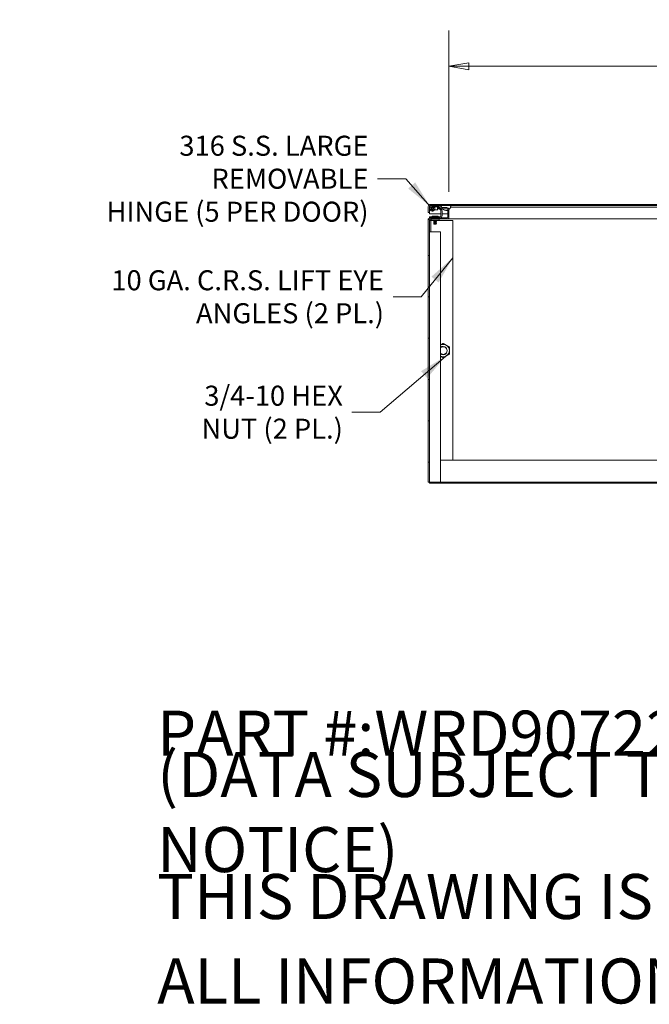
# Model space of a CAD drawing. Units: inches. Extents: x 18 to 428, y 8 to 268.
# Drawn here: x 192 to 249, y 8 to 98 of the extents above; entities that cross this region are included whole.
import ezdxf

# ---------------------------------------------------------------- set-up
doc = ezdxf.new("R2010")
doc.units = ezdxf.units.IN
doc.header["$LTSCALE"] = 26
doc.header["$MEASUREMENT"] = 0
doc.layers.get('0').update_dxf_attribs({"lineweight": 0})
for name, color, linetype, lineweight in [('Dimension (ANSI)', 7, 'Continuous', 5), ('Hatch (ANSI)', 7, 'Continuous', 5), ('Symbol (ANSI)', 7, 'Continuous', 5), ('Visible (ANSI)', 7, 'Continuous', 5)]:
    doc.layers.add(name, color=color, linetype=linetype, lineweight=lineweight)
doc.styles.add('Note Text (ANSI)', font='tahoma.ttf')
doc.styles.add('ROMANS', font='tahoma.ttf')
doc.dimstyles.new('Default (ANSI)', dxfattribs={"dimscale": 26, "dimtxt": 0.07, "dimasz": 0.07, "dimexe": 0.125, "dimexo": 0.0625, "dimgap": 0.031496, "dimtad": 0, "dimtih": 1, "dimtoh": 1, "dimrnd": 1e-08, "dimzin": 0, "dimdsep": 46, "dimtxsty": 'ROMANS', "dimblk": 'Filled-1', "dimcen": 0.09, "dimdle": 0.393701, "dimclrd": 256, "dimclre": 256, "dimclrt": 256, "dimadec": 0, "dimazin": 0, "dimtfac": 0.928571, "dimtofl": 0, "dimtmove": 0, "dimatfit": 3, "dimfxl": 1, "dimtolj": 1, "dimtzin": 0, "dimlwd": -1, "dimlwe": -1, "dimarcsym": 0})
doc.dimstyles.new('Default (ANSI)$7', dxfattribs={"dimscale": 26, "dimtxt": 0.07, "dimasz": 0.098425, "dimexe": 0.125, "dimexo": 0.0625, "dimgap": 0.031496, "dimtad": 0, "dimtih": 1, "dimtoh": 1, "dimrnd": 1e-08, "dimzin": 0, "dimdsep": 46, "dimtxsty": 'ROMANS', "dimblk": 'Filled-1', "dimcen": 0.09, "dimdle": 0.393701, "dimclrd": 256, "dimclre": 256, "dimclrt": 256, "dimadec": 0, "dimazin": 0, "dimtfac": 0.928571, "dimtofl": 0, "dimtmove": 0, "dimatfit": 3, "dimfxl": 1, "dimtolj": 1, "dimtzin": 0, "dimlwd": -1, "dimlwe": -1, "dimarcsym": 0})

# ---------------------------------------------------------------- blocks, each defined once
blk = doc.blocks.new('Filled-1')
at = {"color": 0}
for p, q in [((0, 0), (-1, 0.179)), ((-1, 0.179), (-1, -0.179)), ((-1, 0), (0, 0)), ((-1, -0.179), (0, 0))]:
    blk.add_line(p, q, dxfattribs=at)
at = {"color": 0, "flags": 128}
blk.add_lwpolyline([(-1, -0.179), (0, 0), (-1, 0.179), (-1, -0.179)], dxfattribs=at)
at = {"color": 0}
blk.add_solid([(-1, -0.179), (0, 0), (-1, 0.179), (-1, -0.179)], dxfattribs=at)
blk = doc.blocks.new('*D27')
at = {"layer": 'Defpoints', "color": 0, "transparency": 16777216}
for p in [(231.23, 93.361), (231.23, 80.327), (299.605, 80.327)]:
    blk.add_point(p, dxfattribs=at)
at = {"layer": 'Dimension (ANSI)', "transparency": 16777216}
for p, q in [((231.23, 81.952), (231.23, 96.611)), ((299.605, 81.952), (299.605, 96.611)), ((233.05, 93.361), (255.068, 93.361)), ((297.785, 93.361), (275.767, 93.361))]:
    blk.add_line(p, q, dxfattribs=at)
at = {"layer": 'Dimension (ANSI)', "transparency": 16777216, "xscale": 1.820000007748603, "yscale": 1.820000007748603, "zscale": 1.820000007748603, "rotation": 180}
blk.add_blockref('Filled-1', (231.23, 93.361), dxfattribs=at)
at = {"layer": 'Dimension (ANSI)', "transparency": 16777216, "xscale": 1.820000007748603, "yscale": 1.820000007748603, "zscale": 1.820000007748603}
blk.add_blockref('Filled-1', (299.605, 93.361), dxfattribs=at)
at = {"layer": 'Dimension (ANSI)', "transparency": 16777216, "insert": (265.417, 93.361), "char_height": 1.82, "attachment_point": 5, "style": 'ROMANS'}
blk.add_mtext('\\A1;\\fTahoma|b0|i0;\\H1.8200;(68.37)\\P\\fTahoma|b0|i0;\\H1.8200;OPENING WIDTH', dxfattribs=at)

msp = doc.modelspace()

# ---------------------------------------------------------------- hatches: boundary and pattern name
at = {"layer": 'Hatch (ANSI)'}
h = msp.add_hatch(dxfattribs=at)
h.set_pattern_fill('ANSI31', color=256, scale=26, angle=90, style=0)
edge = h.paths.add_edge_path()
edge.add_line((264.247, 80.616), (264.247, 80.563))
edge.add_line((264.247, 80.563), (264.247, 79.938))
edge.add_line((264.247, 79.938), (264.351, 79.938))
edge.add_line((264.351, 79.938), (264.351, 80.616))
edge.add_ellipse((264.153, 80.616), major_axis=(0, 0.198), ratio=1, start_angle=270, end_angle=360)
edge.add_line((264.153, 80.813), (229.549, 80.813))
edge.add_ellipse((229.549, 80.616), major_axis=(-0.198, 0), ratio=1, start_angle=270, end_angle=360)
edge.add_line((229.351, 80.616), (229.351, 80.063))
edge.add_line((229.351, 80.063), (229.455, 80.063))
edge.add_line((229.455, 80.063), (229.455, 80.616))
edge.add_ellipse((229.549, 80.616), major_axis=(0, 0.0937), ratio=1, start_angle=0, end_angle=90, ccw=False)
edge.add_line((229.549, 80.709), (230.635, 80.709))
edge.add_line((230.635, 80.709), (231.291, 80.709))
edge.add_line((231.291, 80.709), (263.481, 80.709))
edge.add_line((263.481, 80.709), (264.137, 80.709))
edge.add_line((264.137, 80.709), (264.153, 80.709))
edge.add_ellipse((264.153, 80.616), major_axis=(0.0937, 0), ratio=1, start_angle=10.46359, end_angle=90, ccw=False)
edge.add_ellipse((264.153, 80.616), major_axis=(0.017, -0.0922), ratio=1, start_angle=79.53641, end_angle=90, ccw=False)
h = msp.add_hatch(dxfattribs=at)
h.set_pattern_fill('ANSI31', color=256, scale=26, angle=15, style=0)
edge = h.paths.add_edge_path()
edge.add_ellipse((230.963, 80.742), major_axis=(0.18, -0.437), ratio=1, start_angle=270, end_angle=288.38971)
edge.add_ellipse((230.963, 80.742), major_axis=(0.308, -0.359), ratio=1, start_angle=270, end_angle=272.06751)
edge.add_ellipse((230.963, 80.742), major_axis=(0.321, -0.347), ratio=1, start_angle=270, end_angle=337.32124)
edge.add_ellipse((230.963, 80.742), major_axis=(0.444, 0.162), ratio=1, start_angle=270, end_angle=284.00055)
edge.add_ellipse((230.963, 80.742), major_axis=(0.392, 0.265), ratio=1, start_angle=270, end_angle=303.58463)
edge.add_ellipse((231.291, 80.595), major_axis=(0.109, -0.033), ratio=1, start_angle=0, end_angle=106.57337)
edge.add_line((231.291, 80.709), (230.635, 80.709))
edge.add_ellipse((230.635, 80.595), major_axis=(-0.114, 0), ratio=1, start_angle=270, end_angle=376.57337)
edge = h.paths.add_edge_path()
edge.add_ellipse((263.809, 80.742), major_axis=(0.18, -0.437), ratio=1, start_angle=270, end_angle=276.71915)
edge.add_ellipse((263.809, 80.742), major_axis=(0.23, -0.413), ratio=1, start_angle=270, end_angle=283.73807)
edge.add_ellipse((263.809, 80.742), major_axis=(0.321, -0.347), ratio=1, start_angle=270, end_angle=384.90643)
edge.add_ellipse((264.137, 80.595), major_axis=(0.109, -0.033), ratio=1, start_angle=0, end_angle=35.70054)
edge.add_ellipse((264.137, 80.595), major_axis=(-0.037, 0.108), ratio=1, start_angle=270, end_angle=340.87282)
edge.add_line((264.137, 80.709), (263.481, 80.709))
edge.add_ellipse((263.481, 80.595), major_axis=(0, 0.114), ratio=1, start_angle=0, end_angle=106.57337)
h = msp.add_hatch(dxfattribs=at)
h.set_pattern_fill('ANSI31', color=256, scale=26, angle=-15, style=0)
edge = h.paths.add_edge_path()
edge.add_ellipse((229.599, 79.344), major_axis=(0, 0.245), ratio=1, start_angle=0, end_angle=90)
edge.add_line((229.355, 79.344), (229.355, 55.568))
edge.add_line((229.355, 55.568), (229.459, 55.568))
edge.add_line((229.459, 55.568), (229.459, 79.344))
edge.add_ellipse((229.599, 79.344), major_axis=(0, 0.141), ratio=1, start_angle=0, end_angle=90, ccw=False)
edge.add_line((229.599, 79.485), (231.032, 79.485))
edge.add_ellipse((231.032, 79.683), major_axis=(0.198, 0), ratio=1, start_angle=270, end_angle=360)
edge.add_line((231.23, 79.683), (231.23, 80.327))
edge.add_ellipse((231.032, 80.327), major_axis=(0.198, 0), ratio=1, start_angle=0, end_angle=6.7672)
edge.add_ellipse((231.032, 80.327), major_axis=(-0.023, 0.196), ratio=1, start_angle=270, end_angle=353.2328)
edge.add_line((231.032, 80.525), (230.605, 80.525))
edge.add_line((230.605, 80.525), (230.605, 80.434))
edge.add_line((230.605, 80.434), (230.605, 80.421))
edge.add_line((230.605, 80.421), (230.616, 80.421))
edge.add_line((230.616, 80.421), (231.032, 80.421))
edge.add_ellipse((231.032, 80.327), major_axis=(0.0937, 0), ratio=1, start_angle=0, end_angle=90, ccw=False)
edge.add_line((231.126, 80.327), (231.126, 80.298))
edge.add_line((231.126, 80.298), (231.126, 79.683))
edge.add_ellipse((231.032, 79.683), major_axis=(0, -0.0938), ratio=1, start_angle=0, end_angle=90, ccw=False)
edge.add_line((231.032, 79.589), (229.599, 79.589))
h = msp.add_hatch(dxfattribs=at)
h.set_pattern_fill('ANSI31', color=256, scale=26, style=0)
h.paths.add_polyline_path([(229.459, 55.568), (229.459, 55.464), (301.376, 55.464), (301.376, 55.568)])

# ---------------------------------------------------------------- linework, layer by layer
at = {"layer": 'Visible (ANSI)'}
for p, q in [((229.351, 80.616), (229.351, 80.063)), ((229.455, 80.063), (229.455, 80.616)), ((229.456, 80.616), (229.456, 80.473)), ((264.153, 80.813), (229.549, 80.813)), ((229.549, 80.709), (264.153, 80.709)), ((230.14, 80.683), (229.71, 80.683)), ((229.71, 80.589), (230.14, 80.589)), ((229.897, 80.579), (229.71, 80.579)), ((229.825, 80.525), (229.905, 80.574)), ((229.897, 80.579), (230.182, 80.579)), ((229.912, 80.561), (229.935, 80.574)), ((230.2, 80.329), (230.2, 80.567)), ((230.206, 80.562), (230.484, 80.284)), ((230.21, 80.558), (230.21, 80.339)), ((230.55, 80.35), (230.272, 80.628)), ((230.311, 80.589), (230.465, 80.589)), ((230.521, 80.589), (230.465, 80.589)), ((230.527, 80.632), (230.527, 80.709)), ((231.291, 80.709), (230.635, 80.709)), ((231.401, 80.563), (231.463, 80.563)), ((231.463, 80.563), (259.934, 80.563)), ((229.351, 80.063), (229.455, 80.063)), ((229.456, 80.435), (229.456, 79.938)), ((229.456, 79.938), (230.511, 79.938)), ((229.48, 79.683), (229.605, 79.683)), ((229.48, 79.683), (229.48, 79.589)), ((230.417, 79.683), (229.605, 79.683)), ((229.71, 80.329), (229.761, 80.329)), ((229.741, 79.753), (230.218, 79.753)), ((229.762, 79.73), (229.741, 79.753)), ((230.212, 79.73), (229.748, 79.73)), ((229.932, 80.329), (230.2, 80.329)), ((230.198, 79.73), (230.218, 79.753)), ((230.21, 80.339), (230.2, 80.329)), ((230.511, 80.218), (230.511, 79.776)), ((231.032, 80.525), (230.605, 80.525)), ((230.605, 80.525), (230.605, 80.421)), ((230.605, 80.421), (231.032, 80.421)), ((230.605, 79.776), (230.605, 80.218)), ((230.605, 79.938), (231.126, 79.938)), ((230.963, 80.269), (231.126, 80.269)), ((231.126, 80.327), (231.126, 79.683)), ((231.23, 80.327), (231.23, 80.349)), ((231.23, 79.683), (231.23, 80.327)), ((231.23, 79.683), (231.23, 79.485)), ((229.355, 79.344), (229.355, 79.485)), ((229.355, 79.485), (229.399, 79.485)), ((229.355, 79.344), (229.355, 55.568)), ((229.459, 79.589), (229.48, 79.589)), ((229.459, 79.545), (229.459, 79.589)), ((229.459, 55.568), (229.459, 79.344)), ((229.584, 79.339), (229.459, 79.339)), ((229.599, 79.589), (229.48, 79.589)), ((229.584, 79.339), (229.584, 78.318)), ((229.615, 79.339), (229.584, 79.339)), ((231.032, 79.589), (229.599, 79.589)), ((229.599, 79.485), (231.032, 79.485)), ((229.605, 79.485), (229.605, 79.365)), ((229.667, 79.365), (229.605, 79.365)), ((229.615, 79.339), (229.885, 79.339)), ((230.292, 79.365), (229.667, 79.365)), ((229.855, 79.315), (229.855, 79.322)), ((229.855, 79.265), (229.855, 79.272)), ((229.855, 79.215), (229.855, 79.222)), ((229.855, 79.165), (229.855, 79.172)), ((229.855, 79.115), (229.855, 79.122)), ((229.855, 79.065), (229.855, 79.072)), ((229.892, 79.003), (229.867, 79.028)), ((229.889, 79.347), (229.889, 79.341)), ((229.889, 79.297), (229.889, 79.291)), ((229.889, 79.247), (229.889, 79.241)), ((229.889, 79.197), (229.889, 79.191)), ((229.889, 79.147), (229.889, 79.141)), ((229.889, 79.097), (229.889, 79.091)), ((229.889, 79.047), (229.889, 79.041)), ((229.892, 79.003), (230.067, 79.003)), ((229.954, 79.007), (230.024, 79.007)), ((230.067, 79.003), (230.077, 79.012)), ((230.071, 79.321), (230.071, 79.315)), ((230.071, 79.271), (230.071, 79.265)), ((230.071, 79.221), (230.071, 79.215)), ((230.071, 79.171), (230.071, 79.165)), ((230.071, 79.121), (230.071, 79.115)), ((230.071, 79.071), (230.071, 79.065)), ((230.071, 79.021), (230.071, 79.015)), ((230.105, 79.041), (230.072, 79.041)), ((230.103, 79.339), (231.584, 79.339)), ((230.104, 79.04), (230.105, 79.041)), ((230.105, 79.34), (230.105, 79.347)), ((230.105, 79.29), (230.105, 79.297)), ((230.105, 79.24), (230.105, 79.247)), ((230.105, 79.19), (230.105, 79.197)), ((230.105, 79.14), (230.105, 79.147)), ((230.105, 79.09), (230.105, 79.097)), ((230.105, 79.041), (230.105, 79.047)), ((230.355, 79.365), (230.292, 79.365)), ((230.355, 79.365), (230.355, 79.485)), ((231.214, 79.485), (231.032, 79.485)), ((231.206, 79.589), (231.214, 79.589)), ((231.214, 79.589), (231.214, 79.485)), ((231.214, 79.589), (231.23, 79.589)), ((231.23, 79.485), (231.214, 79.485)), ((260.446, 79.485), (231.23, 79.485)), ((231.584, 79.339), (231.584, 57.568)), ((229.459, 78.318), (229.584, 78.318)), ((230.266, 78.318), (229.584, 78.318)), ((230.266, 78.318), (230.459, 78.318)), ((230.459, 78.318), (230.459, 55.568)), ((300.376, 57.568), (230.459, 57.568)), ((229.355, 55.568), (229.459, 55.568)), ((229.459, 55.568), (229.459, 55.464)), ((301.376, 55.568), (229.459, 55.568)), ((229.459, 55.464), (301.376, 55.464))]:
    msp.add_line(p, q, dxfattribs=at)
for radius in [0.125, 0.065]:
    msp.add_circle((229.71, 80.454), radius, dxfattribs=at)
for centre, radius, start, end in [((229.549, 80.616), 0.198, 90, 180), ((229.71, 80.454), 0.255, 90, 270), ((229.549, 80.616), 0.0937, 90, 180), ((229.71, 80.454), 0.229, 90, 31.46462), ((229.71, 80.454), 0.135, 90, 31.46462), ((229.71, 80.454), 0.255, 270, 27.91345), ((230.14, 80.496), 0.187, 45, 90), ((230.14, 80.496), 0.0937, 45, 90), ((230.635, 80.595), 0.114, 90, 196.57337), ((230.963, 80.742), 0.473, 202.31818, 337.68182), ((231.291, 80.595), 0.114, 343.42663, 90), ((229.641, 79.714), 0.0312, 270, 315.33465), ((229.754, 79.602), 0.127, 93.66836, 135.33465), ((229.748, 79.698), 0.0312, 90, 93.66836), ((230.212, 79.698), 0.0312, 86.33164, 90), ((230.206, 79.602), 0.127, 44.66535, 86.33164), ((230.319, 79.714), 0.0312, 224.66535, 270), ((230.417, 79.776), 0.187, 270, 0), ((230.417, 79.776), 0.0937, 270, 0), ((230.417, 80.218), 0.0937, 0, 45), ((230.417, 80.218), 0.187, 0, 45), ((231.032, 80.327), 0.198, 0, 90), ((231.032, 80.327), 0.0937, 0, 90), ((231.032, 79.683), 0.198, 270, 0), ((231.032, 79.683), 0.0938, 270, 0), ((229.599, 79.344), 0.245, 90, 180), ((229.599, 79.344), 0.141, 90, 180), ((230.709, 67.527), 0.563, 60, 116.3878), ((230.709, 67.527), 0.563, 0, 60), ((230.709, 67.527), 0.375, 228.20698, 131.79302), ((230.709, 67.527), 0.349, 224.17768, 135.82232), ((230.709, 67.527), 0.563, 300, 0), ((230.709, 67.527), 0.563, 243.6122, 300)]:
    msp.add_arc(centre, radius, start, end, dxfattribs=at)
for points, knots in [([(229.549, 80.709), (229.527, 80.709), (229.506, 80.689), (229.484, 80.659), (229.475, 80.646), (229.465, 80.631), (229.456, 80.616)], [0, 0, 0, 0, 1.087333, 1.087333, 1.087333, 1.570796, 1.570796, 1.570796, 1.570796]), ([(229.855, 79.322), (229.855, 79.322), (229.855, 79.322), (229.855, 79.322), (229.856, 79.324), (229.872, 79.326), (229.895, 79.328), (229.918, 79.33), (229.953, 79.332), (229.985, 79.334)], [0.53290244, 0.53290244, 0.53290244, 0.53290244, 0.53333333, 0.53333333, 0.53333333, 0.54166667, 0.54166667, 0.54166667, 0.55, 0.55, 0.55, 0.55]), ([(229.856, 79.314), (229.855, 79.315), (229.855, 79.315), (229.855, 79.316), (229.856, 79.318), (229.872, 79.32), (229.895, 79.322), (229.918, 79.324), (229.953, 79.326), (229.985, 79.328)], [0.46501479, 0.46501479, 0.46501479, 0.46501479, 0.46666667, 0.46666667, 0.46666667, 0.475, 0.475, 0.475, 0.48333333, 0.48333333, 0.48333333, 0.48333333]), ([(229.855, 79.272), (229.855, 79.272), (229.855, 79.272), (229.855, 79.272), (229.856, 79.274), (229.872, 79.276), (229.895, 79.278), (229.918, 79.28), (229.953, 79.282), (229.985, 79.284)], [0.46623577, 0.46623577, 0.46623577, 0.46623577, 0.46666667, 0.46666667, 0.46666667, 0.475, 0.475, 0.475, 0.48333333, 0.48333333, 0.48333333, 0.48333333]), ([(229.856, 79.264), (229.855, 79.265), (229.855, 79.265), (229.855, 79.266), (229.856, 79.268), (229.872, 79.27), (229.895, 79.272), (229.918, 79.274), (229.953, 79.276), (229.985, 79.278)], [0.39834812, 0.39834812, 0.39834812, 0.39834812, 0.4, 0.4, 0.4, 0.40833333, 0.40833333, 0.40833333, 0.41666667, 0.41666667, 0.41666667, 0.41666667]), ([(229.855, 79.222), (229.855, 79.222), (229.855, 79.222), (229.855, 79.222), (229.856, 79.224), (229.872, 79.226), (229.895, 79.228), (229.918, 79.23), (229.953, 79.232), (229.985, 79.234)], [0.3995691, 0.3995691, 0.3995691, 0.3995691, 0.4, 0.4, 0.4, 0.40833333, 0.40833333, 0.40833333, 0.41666667, 0.41666667, 0.41666667, 0.41666667]), ([(229.856, 79.214), (229.855, 79.215), (229.855, 79.215), (229.855, 79.216), (229.856, 79.218), (229.872, 79.22), (229.895, 79.222), (229.918, 79.224), (229.953, 79.226), (229.985, 79.228)], [0.33168146, 0.33168146, 0.33168146, 0.33168146, 0.33333333, 0.33333333, 0.33333333, 0.34166667, 0.34166667, 0.34166667, 0.35, 0.35, 0.35, 0.35]), ([(229.855, 79.172), (229.855, 79.172), (229.855, 79.172), (229.855, 79.172), (229.856, 79.174), (229.872, 79.176), (229.895, 79.178), (229.918, 79.18), (229.953, 79.182), (229.985, 79.184)], [0.33290244, 0.33290244, 0.33290244, 0.33290244, 0.33333333, 0.33333333, 0.33333333, 0.34166667, 0.34166667, 0.34166667, 0.35, 0.35, 0.35, 0.35]), ([(229.856, 79.164), (229.855, 79.165), (229.855, 79.165), (229.855, 79.166), (229.856, 79.168), (229.872, 79.17), (229.895, 79.172), (229.918, 79.174), (229.953, 79.176), (229.985, 79.178)], [0.26501479, 0.26501479, 0.26501479, 0.26501479, 0.26666667, 0.26666667, 0.26666667, 0.275, 0.275, 0.275, 0.28333333, 0.28333333, 0.28333333, 0.28333333]), ([(229.855, 79.122), (229.855, 79.122), (229.855, 79.122), (229.855, 79.122), (229.856, 79.124), (229.872, 79.126), (229.895, 79.128), (229.918, 79.13), (229.953, 79.132), (229.985, 79.134)], [0.26623577, 0.26623577, 0.26623577, 0.26623577, 0.26666667, 0.26666667, 0.26666667, 0.275, 0.275, 0.275, 0.28333333, 0.28333333, 0.28333333, 0.28333333]), ([(229.856, 79.114), (229.855, 79.115), (229.855, 79.115), (229.855, 79.116), (229.856, 79.118), (229.872, 79.12), (229.895, 79.122), (229.918, 79.124), (229.953, 79.126), (229.985, 79.128)], [0.19834812, 0.19834812, 0.19834812, 0.19834812, 0.2, 0.2, 0.2, 0.20833333, 0.20833333, 0.20833333, 0.21666667, 0.21666667, 0.21666667, 0.21666667]), ([(229.855, 79.072), (229.855, 79.072), (229.855, 79.072), (229.855, 79.072), (229.856, 79.074), (229.872, 79.076), (229.895, 79.078), (229.918, 79.08), (229.953, 79.082), (229.985, 79.084)], [0.1995691, 0.1995691, 0.1995691, 0.1995691, 0.2, 0.2, 0.2, 0.20833333, 0.20833333, 0.20833333, 0.21666667, 0.21666667, 0.21666667, 0.21666667]), ([(229.856, 79.064), (229.855, 79.065), (229.855, 79.065), (229.855, 79.066), (229.856, 79.068), (229.872, 79.07), (229.895, 79.072), (229.918, 79.074), (229.953, 79.076), (229.985, 79.078)], [0.13168146, 0.13168146, 0.13168146, 0.13168146, 0.13333333, 0.13333333, 0.13333333, 0.14166667, 0.14166667, 0.14166667, 0.15, 0.15, 0.15, 0.15]), ([(229.985, 79.037), (229.971, 79.036), (229.96, 79.036), (229.941, 79.035), (229.931, 79.034), (229.911, 79.033), (229.899, 79.033), (229.884, 79.031), (229.881, 79.031), (229.871, 79.03), (229.868, 79.029), (229.867, 79.029), (229.867, 79.029), (229.867, 79.028)], [-0.6731184, -0.6731184, -0.6731184, -0.6731184, -0.6119704, -0.6119704, -0.534949, -0.534949, -0.4392332, -0.4392332, -0.3978122, -0.3978122, -0.3169157, -0.3169157, -0.2966703, -0.2966703, -0.2966703, -0.2966703]), ([(229.984, 79.013), (229.99, 79.014), (230.002, 79.016), (230.027, 79.02), (230.038, 79.022), (230.054, 79.025), (230.06, 79.026), (230.076, 79.03), (230.085, 79.032), (230.098, 79.036), (230.102, 79.038), (230.104, 79.04)], [-0.4811218, -0.4811218, -0.4811218, -0.4811218, -0.3702176, -0.3702176, -0.2839907, -0.2839907, -0.2279337, -0.2279337, -0.1175301, -0.1175301, -0.0128246, -0.0128246, -0.0128246, -0.0128246]), ([(229.985, 79.334), (230.014, 79.336), (230.044, 79.338), (230.066, 79.34), (230.068, 79.34), (230.07, 79.34), (230.072, 79.341), (230.093, 79.343), (230.106, 79.345), (230.105, 79.347), (230.105, 79.347), (230.104, 79.347), (230.104, 79.347)], [0.55, 0.55, 0.55, 0.55, 0.55760233, 0.55760233, 0.55760233, 0.55833333, 0.55833333, 0.55833333, 0.56666667, 0.56666667, 0.56666667, 0.56744154, 0.56744154, 0.56744154, 0.56744154]), ([(229.985, 79.328), (230.014, 79.33), (230.044, 79.332), (230.066, 79.334), (230.068, 79.334), (230.07, 79.334), (230.072, 79.334), (230.092, 79.336), (230.105, 79.338), (230.105, 79.34)], [0.48333333, 0.48333333, 0.48333333, 0.48333333, 0.49093566, 0.49093566, 0.49093566, 0.49166667, 0.49166667, 0.49166667, 0.4995691, 0.4995691, 0.4995691, 0.4995691]), ([(229.985, 79.284), (230.014, 79.286), (230.044, 79.288), (230.066, 79.29), (230.068, 79.29), (230.07, 79.29), (230.072, 79.291), (230.093, 79.293), (230.106, 79.295), (230.105, 79.297), (230.105, 79.297), (230.104, 79.297), (230.104, 79.297)], [0.48333333, 0.48333333, 0.48333333, 0.48333333, 0.49093566, 0.49093566, 0.49093566, 0.49166667, 0.49166667, 0.49166667, 0.5, 0.5, 0.5, 0.50077487, 0.50077487, 0.50077487, 0.50077487]), ([(229.985, 79.278), (230.014, 79.28), (230.044, 79.282), (230.066, 79.284), (230.068, 79.284), (230.07, 79.284), (230.072, 79.284), (230.092, 79.286), (230.105, 79.288), (230.105, 79.29)], [0.41666667, 0.41666667, 0.41666667, 0.41666667, 0.42426899, 0.42426899, 0.42426899, 0.425, 0.425, 0.425, 0.43290244, 0.43290244, 0.43290244, 0.43290244]), ([(229.985, 79.234), (230.014, 79.236), (230.044, 79.238), (230.066, 79.24), (230.068, 79.24), (230.07, 79.24), (230.072, 79.241), (230.093, 79.243), (230.106, 79.245), (230.105, 79.247), (230.105, 79.247), (230.104, 79.247), (230.104, 79.247)], [0.41666667, 0.41666667, 0.41666667, 0.41666667, 0.42426899, 0.42426899, 0.42426899, 0.425, 0.425, 0.425, 0.43333333, 0.43333333, 0.43333333, 0.43410821, 0.43410821, 0.43410821, 0.43410821]), ([(229.985, 79.228), (230.014, 79.23), (230.044, 79.232), (230.066, 79.234), (230.068, 79.234), (230.07, 79.234), (230.072, 79.234), (230.092, 79.236), (230.105, 79.238), (230.105, 79.24)], [0.35, 0.35, 0.35, 0.35, 0.35760233, 0.35760233, 0.35760233, 0.35833333, 0.35833333, 0.35833333, 0.36623577, 0.36623577, 0.36623577, 0.36623577]), ([(229.985, 79.184), (230.014, 79.186), (230.044, 79.188), (230.066, 79.19), (230.068, 79.19), (230.07, 79.19), (230.072, 79.191), (230.093, 79.193), (230.106, 79.195), (230.105, 79.197), (230.105, 79.197), (230.104, 79.197), (230.104, 79.197)], [0.35, 0.35, 0.35, 0.35, 0.35760233, 0.35760233, 0.35760233, 0.35833333, 0.35833333, 0.35833333, 0.36666667, 0.36666667, 0.36666667, 0.36744154, 0.36744154, 0.36744154, 0.36744154]), ([(229.985, 79.178), (230.014, 79.18), (230.044, 79.182), (230.066, 79.184), (230.068, 79.184), (230.07, 79.184), (230.072, 79.184), (230.092, 79.186), (230.105, 79.188), (230.105, 79.19)], [0.28333333, 0.28333333, 0.28333333, 0.28333333, 0.29093566, 0.29093566, 0.29093566, 0.29166667, 0.29166667, 0.29166667, 0.2995691, 0.2995691, 0.2995691, 0.2995691]), ([(229.985, 79.134), (230.014, 79.136), (230.044, 79.138), (230.066, 79.14), (230.068, 79.14), (230.07, 79.14), (230.072, 79.141), (230.093, 79.143), (230.106, 79.145), (230.105, 79.147), (230.105, 79.147), (230.104, 79.147), (230.104, 79.147)], [0.28333333, 0.28333333, 0.28333333, 0.28333333, 0.29093566, 0.29093566, 0.29093566, 0.29166667, 0.29166667, 0.29166667, 0.3, 0.3, 0.3, 0.30077487, 0.30077487, 0.30077487, 0.30077487]), ([(229.985, 79.128), (230.014, 79.13), (230.044, 79.132), (230.066, 79.134), (230.068, 79.134), (230.07, 79.134), (230.072, 79.134), (230.092, 79.136), (230.105, 79.138), (230.105, 79.14)], [0.21666667, 0.21666667, 0.21666667, 0.21666667, 0.22426899, 0.22426899, 0.22426899, 0.225, 0.225, 0.225, 0.23290244, 0.23290244, 0.23290244, 0.23290244]), ([(229.985, 79.084), (230.014, 79.086), (230.044, 79.088), (230.066, 79.09), (230.068, 79.09), (230.07, 79.09), (230.072, 79.091), (230.093, 79.093), (230.106, 79.095), (230.105, 79.097), (230.105, 79.097), (230.104, 79.097), (230.104, 79.097)], [0.21666667, 0.21666667, 0.21666667, 0.21666667, 0.22426899, 0.22426899, 0.22426899, 0.225, 0.225, 0.225, 0.23333333, 0.23333333, 0.23333333, 0.23410821, 0.23410821, 0.23410821, 0.23410821]), ([(229.985, 79.078), (230.014, 79.08), (230.044, 79.082), (230.066, 79.084), (230.068, 79.084), (230.07, 79.084), (230.072, 79.084), (230.092, 79.086), (230.105, 79.088), (230.105, 79.09)], [0.15, 0.15, 0.15, 0.15, 0.15760233, 0.15760233, 0.15760233, 0.15833333, 0.15833333, 0.15833333, 0.16623577, 0.16623577, 0.16623577, 0.16623577]), ([(230.072, 79.041), (230.066, 79.04), (230.06, 79.04), (230.053, 79.04), (230.046, 79.039), (230.039, 79.039), (230.032, 79.039), (230.024, 79.038), (230.017, 79.038), (230.009, 79.038), (230.001, 79.037), (229.993, 79.037), (229.985, 79.037)], [0, 0, 0, 0, 0.000611361, 0.000611361, 0.000611361, 0.001222721, 0.001222721, 0.001222721, 0.001834082, 0.001834082, 0.001834082, 0.002445443, 0.002445443, 0.002445443, 0.002445443]), ([(230.076, 79.013), (230.077, 79.013), (230.077, 79.012), (230.074, 79.011), (230.07, 79.011), (230.059, 79.009), (230.052, 79.009), (230.04, 79.008), (230.032, 79.007), (230.024, 79.007)], [-0.2237776, -0.2237776, -0.2237776, -0.2237776, -0.1872275, -0.1872275, -0.1293211, -0.1293211, -0.0723048, -0.0723048, 0, 0, 0, 0]), ([(230.072, 79.041), (230.091, 79.042), (230.104, 79.045), (230.105, 79.046), (230.105, 79.047), (230.105, 79.047), (230.105, 79.047), (230.105, 79.047), (230.104, 79.047), (230.104, 79.047)], [0.158333332, 0.158333332, 0.158333332, 0.158333332, 0.165935659, 0.165935659, 0.165935659, 0.166666666, 0.166666666, 0.166666666, 0.167441538, 0.167441538, 0.167441538, 0.167441538])]:
    msp.add_open_spline(points, degree=3, knots=knots, dxfattribs=at)
for points in [[(229.472, 80.669), (229.466, 80.652), (229.461, 80.634), (229.456, 80.616)], [(229.856, 79.364), (229.855, 79.365), (229.855, 79.365), (229.855, 79.365)], [(229.889, 79.346), (229.878, 79.352), (229.867, 79.358), (229.856, 79.364)], [(229.856, 79.322), (229.867, 79.329), (229.878, 79.335), (229.89, 79.342)], [(229.889, 79.296), (229.878, 79.302), (229.867, 79.308), (229.856, 79.314)], [(229.856, 79.272), (229.867, 79.279), (229.878, 79.285), (229.89, 79.292)], [(229.889, 79.246), (229.878, 79.252), (229.867, 79.258), (229.856, 79.264)], [(229.856, 79.222), (229.867, 79.229), (229.878, 79.235), (229.89, 79.242)], [(229.889, 79.196), (229.878, 79.202), (229.867, 79.208), (229.856, 79.214)], [(229.856, 79.172), (229.867, 79.179), (229.878, 79.185), (229.89, 79.192)], [(229.889, 79.146), (229.878, 79.152), (229.867, 79.158), (229.856, 79.164)], [(229.856, 79.122), (229.867, 79.129), (229.878, 79.135), (229.89, 79.142)], [(229.889, 79.096), (229.878, 79.102), (229.867, 79.108), (229.856, 79.114)], [(229.856, 79.072), (229.867, 79.079), (229.878, 79.085), (229.89, 79.092)], [(229.889, 79.046), (229.878, 79.052), (229.867, 79.058), (229.856, 79.064)], [(229.867, 79.029), (229.875, 79.033), (229.882, 79.037), (229.89, 79.042)], [(229.954, 79.007), (229.963, 79.009), (229.973, 79.011), (229.984, 79.013)], [(230.104, 79.339), (230.093, 79.333), (230.081, 79.327), (230.07, 79.32)], [(230.104, 79.289), (230.093, 79.283), (230.081, 79.277), (230.07, 79.27)], [(230.104, 79.239), (230.093, 79.233), (230.081, 79.227), (230.07, 79.22)], [(230.104, 79.189), (230.093, 79.183), (230.081, 79.177), (230.07, 79.17)], [(230.104, 79.139), (230.093, 79.133), (230.081, 79.127), (230.07, 79.12)], [(230.104, 79.089), (230.093, 79.083), (230.081, 79.077), (230.07, 79.07)], [(230.101, 79.038), (230.091, 79.032), (230.08, 79.026), (230.07, 79.02)], [(230.071, 79.316), (230.082, 79.31), (230.093, 79.304), (230.104, 79.297)], [(230.071, 79.266), (230.082, 79.26), (230.093, 79.254), (230.104, 79.247)], [(230.071, 79.216), (230.082, 79.21), (230.093, 79.204), (230.104, 79.197)], [(230.071, 79.166), (230.082, 79.16), (230.093, 79.154), (230.104, 79.147)], [(230.071, 79.116), (230.082, 79.11), (230.093, 79.104), (230.104, 79.097)], [(230.071, 79.066), (230.082, 79.06), (230.093, 79.054), (230.104, 79.047)], [(230.071, 79.016), (230.073, 79.015), (230.074, 79.014), (230.076, 79.013)], [(230.073, 79.365), (230.083, 79.359), (230.094, 79.353), (230.104, 79.347)]]:
    msp.add_open_spline(points, degree=3, dxfattribs=at)
for points, weights, knots in [([(229.889, 79.347), (229.889, 79.347), (229.889, 79.347), (229.89, 79.35), (229.918, 79.353), (229.946, 79.356), (229.983, 79.359), (230.017, 79.362), (230.042, 79.365)], [0.992535052868, 0.996064006319, 1, 0.923879532511, 1, 0.923879532511, 1, 0.932025191348, 0.98545201786], [0.53290244, 0.53290244, 0.53290244, 0.53333333, 0.53333333, 0.54166667, 0.54166667, 0.55, 0.55, 0.55744158, 0.55744158, 0.55744158]), ([(229.889, 79.297), (229.889, 79.297), (229.889, 79.297), (229.89, 79.3), (229.918, 79.303), (229.946, 79.306), (229.983, 79.309), (230.021, 79.313), (230.047, 79.316), (230.066, 79.318), (230.07, 79.32)], [0.992535052868, 0.996064006319, 1, 0.923879532511, 1, 0.923879532511, 1, 0.923879532511, 1, 0.943148541621, 0.971217431906], [0.46623577, 0.46623577, 0.46623577, 0.46666667, 0.46666667, 0.475, 0.475, 0.48333333, 0.48333333, 0.49166667, 0.49166667, 0.49789051, 0.49789051, 0.49789051]), ([(229.889, 79.247), (229.889, 79.247), (229.889, 79.247), (229.89, 79.25), (229.918, 79.253), (229.946, 79.256), (229.983, 79.259), (230.021, 79.263), (230.047, 79.266), (230.066, 79.268), (230.07, 79.27)], [0.992535052868, 0.996064006319, 1, 0.923879532511, 1, 0.923879532511, 1, 0.923879532511, 1, 0.943148541621, 0.971217431906], [0.3995691, 0.3995691, 0.3995691, 0.4, 0.4, 0.40833333, 0.40833333, 0.41666667, 0.41666667, 0.425, 0.425, 0.43122385, 0.43122385, 0.43122385]), ([(229.889, 79.197), (229.889, 79.197), (229.889, 79.197), (229.89, 79.2), (229.918, 79.203), (229.946, 79.206), (229.983, 79.209), (230.021, 79.213), (230.047, 79.216), (230.066, 79.218), (230.07, 79.22)], [0.992535052868, 0.996064006319, 1, 0.923879532511, 1, 0.923879532511, 1, 0.923879532511, 1, 0.943148541621, 0.971217431906], [0.33290244, 0.33290244, 0.33290244, 0.33333333, 0.33333333, 0.34166667, 0.34166667, 0.35, 0.35, 0.35833333, 0.35833333, 0.36455718, 0.36455718, 0.36455718]), ([(229.889, 79.147), (229.889, 79.147), (229.889, 79.147), (229.89, 79.15), (229.918, 79.153), (229.946, 79.156), (229.983, 79.159), (230.021, 79.163), (230.047, 79.166), (230.066, 79.168), (230.07, 79.17)], [0.992535052868, 0.996064006319, 1, 0.923879532511, 1, 0.923879532511, 1, 0.923879532511, 1, 0.943148541621, 0.971217431906], [0.26623577, 0.26623577, 0.26623577, 0.26666667, 0.26666667, 0.275, 0.275, 0.28333333, 0.28333333, 0.29166667, 0.29166667, 0.29789051, 0.29789051, 0.29789051]), ([(229.889, 79.097), (229.889, 79.097), (229.889, 79.097), (229.89, 79.1), (229.918, 79.103), (229.946, 79.106), (229.983, 79.109), (230.021, 79.113), (230.047, 79.116), (230.066, 79.118), (230.07, 79.12)], [0.992535052868, 0.996064006319, 1, 0.923879532511, 1, 0.923879532511, 1, 0.923879532511, 1, 0.943148541621, 0.971217431906], [0.1995691, 0.1995691, 0.1995691, 0.2, 0.2, 0.20833333, 0.20833333, 0.21666667, 0.21666667, 0.225, 0.225, 0.23122385, 0.23122385, 0.23122385]), ([(229.889, 79.047), (229.889, 79.047), (229.889, 79.047), (229.89, 79.05), (229.918, 79.053), (229.946, 79.056), (229.983, 79.059), (230.021, 79.063), (230.047, 79.066), (230.066, 79.068), (230.07, 79.07)], [0.992535052868, 0.996064006319, 1, 0.923879532511, 1, 0.923879532511, 1, 0.923879532511, 1, 0.943148541621, 0.971217431906], [0.13290244, 0.13290244, 0.13290244, 0.13333333, 0.13333333, 0.14166667, 0.14166667, 0.15, 0.15, 0.15833333, 0.15833333, 0.16455718, 0.16455718, 0.16455718]), ([(229.89, 79.342), (229.895, 79.344), (229.918, 79.347), (229.946, 79.35), (229.983, 79.353), (230.021, 79.356), (230.047, 79.359), (230.07, 79.362), (230.071, 79.365)], [0.980807895734, 0.93514190406, 1, 0.923879532511, 1, 0.923879532511, 1, 0.932025191347, 0.98545201786], [0.53456629, 0.53456629, 0.53456629, 0.54166667, 0.54166667, 0.55, 0.55, 0.55833333, 0.55833333, 0.56577492, 0.56577492, 0.56577492]), ([(229.89, 79.292), (229.895, 79.294), (229.918, 79.297), (229.946, 79.3), (229.983, 79.303), (230.021, 79.306), (230.047, 79.309), (230.071, 79.312), (230.071, 79.315)], [0.980807895734, 0.93514190406, 1, 0.923879532511, 1, 0.923879532511, 1, 0.927815526192, 0.992535052868], [0.46789962, 0.46789962, 0.46789962, 0.475, 0.475, 0.48333333, 0.48333333, 0.49166667, 0.49166667, 0.4995691, 0.4995691, 0.4995691]), ([(229.89, 79.242), (229.895, 79.244), (229.918, 79.247), (229.946, 79.25), (229.983, 79.253), (230.021, 79.256), (230.047, 79.259), (230.071, 79.262), (230.071, 79.265)], [0.980807895734, 0.93514190406, 1, 0.923879532511, 1, 0.923879532511, 1, 0.927815526192, 0.992535052868], [0.40123295, 0.40123295, 0.40123295, 0.40833333, 0.40833333, 0.41666667, 0.41666667, 0.425, 0.425, 0.43290244, 0.43290244, 0.43290244]), ([(229.89, 79.192), (229.895, 79.194), (229.918, 79.197), (229.946, 79.2), (229.983, 79.203), (230.021, 79.206), (230.047, 79.209), (230.071, 79.212), (230.071, 79.215)], [0.980807895734, 0.93514190406, 1, 0.923879532511, 1, 0.923879532511, 1, 0.927815526192, 0.992535052868], [0.33456629, 0.33456629, 0.33456629, 0.34166667, 0.34166667, 0.35, 0.35, 0.35833333, 0.35833333, 0.36623577, 0.36623577, 0.36623577]), ([(229.89, 79.142), (229.895, 79.144), (229.918, 79.147), (229.946, 79.15), (229.983, 79.153), (230.021, 79.156), (230.047, 79.159), (230.071, 79.162), (230.071, 79.165)], [0.980807895734, 0.93514190406, 1, 0.923879532511, 1, 0.923879532511, 1, 0.927815526192, 0.992535052868], [0.26789962, 0.26789962, 0.26789962, 0.275, 0.275, 0.28333333, 0.28333333, 0.29166667, 0.29166667, 0.2995691, 0.2995691, 0.2995691]), ([(229.89, 79.092), (229.895, 79.094), (229.918, 79.097), (229.946, 79.1), (229.983, 79.103), (230.021, 79.106), (230.047, 79.109), (230.071, 79.112), (230.071, 79.115)], [0.980807895734, 0.93514190406, 1, 0.923879532511, 1, 0.923879532511, 1, 0.927815526192, 0.992535052868], [0.20123295, 0.20123295, 0.20123295, 0.20833333, 0.20833333, 0.21666667, 0.21666667, 0.225, 0.225, 0.23290244, 0.23290244, 0.23290244]), ([(229.89, 79.042), (229.895, 79.044), (229.918, 79.047), (229.946, 79.05), (229.983, 79.053), (230.021, 79.056), (230.047, 79.059), (230.071, 79.062), (230.071, 79.065)], [0.980807895734, 0.93514190406, 1, 0.923879532511, 1, 0.923879532511, 1, 0.927815526192, 0.992535052868], [0.13456629, 0.13456629, 0.13456629, 0.14166667, 0.14166667, 0.15, 0.15, 0.15833333, 0.15833333, 0.16623577, 0.16623577, 0.16623577]), ([(229.954, 79.007), (229.969, 79.008), (229.983, 79.009), (230.021, 79.013), (230.047, 79.016), (230.066, 79.018), (230.07, 79.02)], [0.963029598648, 0.968380206892, 1, 0.923879532511, 1, 0.943148541621, 0.971217431906], [0.07987174, 0.07987174, 0.07987174, 0.08333333, 0.08333333, 0.09166667, 0.09166667, 0.09789051, 0.09789051, 0.09789051]), ([(230.024, 79.007), (230.037, 79.008), (230.047, 79.009), (230.071, 79.012), (230.071, 79.015)], [0.963029598648, 0.968380206892, 1, 0.927815526192, 0.992535052868], [0.08820507, 0.08820507, 0.08820507, 0.09166667, 0.09166667, 0.0995691, 0.0995691, 0.0995691])]:
    msp.add_rational_spline(points, weights, degree=2, knots=knots, dxfattribs=at)
for points, weights in [([(230.459, 68.032), (230.575, 68.099), (230.709, 68.176)], [1.0077675159, 1.03356286941, 1]), ([(230.709, 68.176), (230.86, 68.089), (230.99, 68.014)], [1, 1.0379548493, 1]), ([(230.99, 68.014), (231.121, 67.938), (231.271, 67.851)], [1, 1.0379548493, 1]), ([(231.271, 67.202), (231.121, 67.115), (230.99, 67.039)], [1, 1.0379548493, 1]), ([(231.271, 67.851), (231.271, 67.677), (231.271, 67.527)], [1, 1.0379548493, 1]), ([(231.271, 67.527), (231.271, 67.376), (231.271, 67.202)], [1, 1.0379548493, 1]), ([(230.709, 66.877), (230.575, 66.954), (230.459, 67.021)], [1, 1.03356286941, 1.0077675159]), ([(230.99, 67.039), (230.86, 66.964), (230.709, 66.877)], [1, 1.0379548493, 1])]:
    msp.add_rational_spline(points, weights, degree=2, dxfattribs=at)

# ---------------------------------------------------------------- texts
at = {"layer": 'Symbol (ANSI)', "char_height": 1.82, "attachment_point": 6, "line_spacing_factor": 0.987884, "style": 'ROMANS'}
for s, insert, width in [('\\fTahoma|b0|i0;316 S.S. LARGE REMOVABLE\\P\\fTahoma|b0|i0;HINGE (5 PER DOOR)', (223.926, 83.143), 31.89719), ('\\fTahoma|b0|i0;10 GA. C.R.S. LIFT EYE\\P\\fTahoma|b0|i0;ANGLES (2 PL.)', (225.332, 72.416), 25.70861), ('\\fTahoma|b0|i0;3/4-10 HEX\\P\\fTahoma|b0|i0;NUT (2 PL.)', (221.596, 61.925), 13.004)]:
    msp.add_mtext(s, dxfattribs=dict(at, insert=insert, width=width))
at = {"layer": 'Symbol (ANSI)', "char_height": 4.09449, "attachment_point": 4, "style": 'Note Text (ANSI)'}
for s, insert, width in [('\\A1;\\fTahoma|b0|i0;\\H4.0945;PART #:WRD907224FSD4', (204.724, 32.756), 64.90129), ('\\A1;\\fTahoma|b0|i0;\\H4.0945;(DATA SUBJECT TO CHANGE WITHOUT NOTICE)', (204.724, 25.591), 122.70856), ('\\A1;\\fTahoma|b0|i0;\\H4.0945;THIS DRAWING IS THE PROPERTY OF HUBBELL INC. WIEGMANN', (204.724, 17.913), 164.23411), ('\\A1;\\fTahoma|b0|i0;\\H4.0945;ALL INFORMATION IS PROPRIETARY AND NOT TO BE DUPLICATED', (204.724, 10.236), 169.53969)]:
    msp.add_mtext(s, dxfattribs=dict(at, insert=insert, width=width))

# ---------------------------------------------------------------- dimensions: what is measured, and where the dimension line sits
at = {"layer": 'Dimension (ANSI)'}
dim = msp.add_linear_dim(base=(231.229855058, 93.361075017), p1=(299.604855058, 80.327260676), p2=(231.229855058, 80.327260676), angle=180, text='\\fTahoma|b0|i0;\\H1.8200;(<>)\\P\\fTahoma|b0|i0;\\H1.8200;OPENING WIDTH', dimstyle='Default (ANSI)', override={"dimgap": 0.031496, "dimtih": 0, "dimtoh": 0, "dimdec": 2, "dimtol": 0, "dimlim": 0, "dimtp": 0, "dimtm": 0, "dimtdec": 2, "dimatfit": 1}, dxfattribs=at)
dim.commit()
dim.dimension.update_dxf_attribs({"geometry": '*D27', "text_midpoint": (265.417355058, 93.361075017), "dimtype": 160})

# ---------------------------------------------------------------- leaders
at = {"layer": 'Symbol (ANSI)', "annotation_type": 0, "has_hookline": 1, "hookline_direction": 1}
for points, text_width in [([(229.543, 80.61), (227.304, 83.143), (224.745, 83.143)], 31.704), ([(231.584, 75.964), (228.71, 72.416), (226.151, 72.416)], 25.357), ([(230.924, 67.001), (224.974, 61.925), (222.415, 61.925)], 12.689)]:
    msp.add_leader(points, dimstyle='Default (ANSI)$7', override={"dimtad": 0}, dxfattribs=dict(at, text_width=text_width))

doc.saveas('drawing.dxf')
